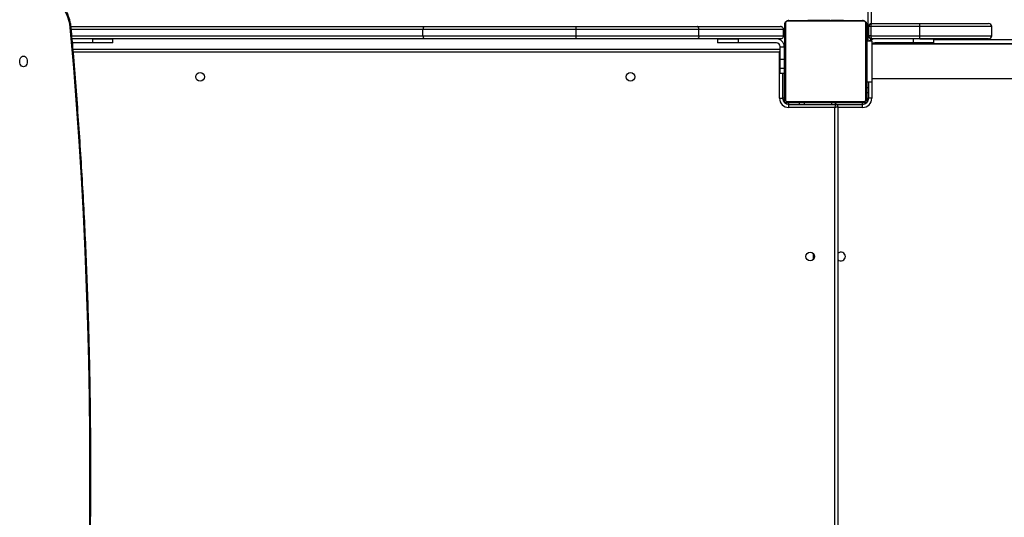
# Model space of a CAD drawing. Units: millimetres. Extents: x -7521 to 391555, y -3372 to 12108.
# Drawn here: x 2687 to 3648, y 3928 to 4413 of the extents above; entities that cross this region are included whole.
import ezdxf

# ---------------------------------------------------------------- set-up
doc = ezdxf.new("R2010")
doc.units = ezdxf.units.MM
doc.layers.add('Toestel 2D', color=7, linetype='Continuous', lineweight=20)
doc.layers.add('VP-EQ', color=7, linetype='Continuous', true_color=0x8a3492)

# ---------------------------------------------------------------- blocks, each defined once
blk = doc.blocks.new('0211-1')
at = {"layer": 'VP-EQ', "color": 0, "linetype": 'Continuous', "lineweight": 25}
for p, q in [((3388.71, 287.754), (3388.71, 291.371)), ((3389.01, 291.608), (3389.01, 289.449)), ((3380.567, 282.154), (3380.567, 289.354)), ((3380.636, 289.478), (3380.636, 282.03)), ((3388.291, 289.685), (3380.843, 289.685)), ((3380.967, 289.754), (3388.167, 289.754)), ((3382.84, 289.774), (3382.84, 289.754)), ((3382.862, 289.774), (3382.862, 289.754)), ((3382.975, 289.774), (3382.975, 289.754)), ((3383.028, 289.774), (3383.028, 289.754)), ((3383.127, 289.774), (3383.19, 289.774)), ((3383.19, 289.774), (3383.19, 289.754)), ((3383.19, 289.774), (3383.191, 289.774)), ((3383.191, 289.774), (3383.191, 289.754)), ((3383.191, 289.774), (3383.219, 289.774)), ((3383.219, 289.774), (3383.328, 289.774)), ((3383.351, 289.774), (3383.351, 289.754)), ((3383.432, 289.774), (3383.432, 289.754)), ((3383.728, 289.774), (3383.728, 289.754)), ((3384.16, 289.774), (3384.16, 289.754)), ((3384.179, 289.774), (3384.179, 289.754)), ((3384.239, 289.774), (3384.239, 289.754)), ((3384.535, 289.774), (3384.535, 289.754)), ((3384.724, 289.774), (3384.725, 289.774)), ((3384.731, 289.774), (3384.731, 289.754)), ((3384.85, 289.774), (3384.85, 289.754)), ((3384.868, 289.774), (3384.873, 289.774)), ((3384.995, 289.774), (3384.995, 289.754)), ((3385.018, 289.774), (3385.018, 289.754)), ((3385.018, 289.774), (3385.018, 289.754)), ((3385.019, 289.774), (3385.019, 289.754)), ((3385.104, 289.774), (3385.104, 289.754)), ((3385.265, 289.774), (3385.265, 289.754)), ((3385.265, 289.774), (3385.267, 289.774)), ((3385.267, 289.774), (3385.267, 289.754)), ((3385.427, 289.774), (3385.427, 289.754)), ((3385.484, 289.774), (3385.484, 289.754)), ((3385.502, 289.781), (3385.502, 289.754)), ((3385.524, 289.774), (3385.524, 289.754)), ((3385.636, 289.774), (3385.636, 289.754)), ((3385.788, 289.774), (3385.788, 289.754)), ((3385.788, 289.774), (3385.894, 289.774)), ((3385.894, 289.774), (3385.894, 289.754)), ((3385.894, 289.774), (3385.993, 289.774)), ((3385.993, 289.774), (3385.993, 289.754)), ((3386.15, 289.774), (3386.15, 289.754)), ((3386.271, 289.774), (3386.271, 289.754)), ((3386.295, 289.754), (3386.295, 289.778)), ((3388.498, 282.03), (3388.498, 289.478)), ((3388.567, 289.354), (3388.567, 282.154)), ((3389.067, 289.454), (3393.767, 289.454)), ((3393.767, 289.154), (3393.767, 289.454)), ((3360.207, 288.854), (3345.273, 288.854)), ((3345.273, 288.254), (3345.273, 288.854)), ((3345.273, 288.254), (3360.207, 288.254)), ((3345.395, 289.154), (3360.196, 289.154)), ((3360.196, 289.154), (3372.048, 289.154)), ((3360.207, 288.254), (3360.207, 288.854)), ((3372.203, 288.854), (3360.207, 288.854)), ((3360.207, 288.254), (3372.203, 288.254)), ((3372.048, 289.154), (3380.167, 289.154)), ((3372.203, 288.254), (3372.203, 288.854)), ((3380.467, 288.854), (3372.203, 288.854)), ((3372.203, 288.254), (3380.467, 288.254)), ((3380.467, 288.254), (3380.467, 288.854)), ((3388.767, 288.254), (3388.767, 289.154)), ((3388.967, 289.154), (3388.767, 289.154)), ((3388.967, 288.254), (3388.767, 288.254)), ((3388.967, 289.154), (3388.967, 288.254)), ((3393.767, 289.154), (3388.967, 289.154)), ((3388.967, 288.254), (3393.767, 288.254)), ((3393.767, 288.254), (3393.767, 289.154)), ((3393.767, 287.954), (3393.767, 288.254)), ((3400.767, 288.254), (3400.767, 289.154)), ((3313.017, 287.554), (3311.074, 287.554)), ((3313.017, 287.954), (3313.017, 287.554)), ((3313.017, 287.954), (3315.017, 287.954)), ((3315.017, 287.554), (3313.017, 287.554)), ((3315.017, 287.554), (3315.017, 287.954)), ((3360.197, 287.954), (3345.395, 287.954)), ((3372.048, 287.954), (3360.197, 287.954)), ((3380.167, 287.954), (3372.048, 287.954)), ((3374.017, 287.954), (3374.017, 287.554)), ((3374.017, 287.954), (3376.017, 287.954)), ((3376.017, 287.554), (3374.017, 287.554)), ((3376.017, 287.954), (3376.017, 287.554)), ((3379.767, 287.554), (3376.017, 287.554)), ((3388.617, 283.754), (3388.617, 287.754)), ((3388.617, 287.754), (3389.117, 287.754)), ((3389.01, 287.96), (3389.01, 287.888)), ((3389.01, 287.888), (3389.058, 287.888)), ((3393.767, 287.954), (3389.067, 287.954)), ((3389.117, 283.754), (3389.117, 287.754)), ((3460.117, 287.439), (3389.117, 287.439)), ((3460.099, 287.466), (3389.135, 287.466)), ((3393.117, 287.554), (3389.367, 287.554)), ((3393.117, 287.954), (3393.117, 287.554)), ((3395.117, 287.554), (3393.117, 287.554)), ((3393.767, 287.954), (3395.117, 287.954)), ((3395.117, 287.554), (3395.117, 287.954)), ((3395.117, 287.888), (3454.117, 287.888)), ((3311.126, 286.954), (3380.117, 286.954)), ((3380.067, 286.654), (3311.152, 286.654)), ((3380.067, 286.654), (3380.117, 286.671)), ((3380.067, 282.154), (3380.067, 286.654)), ((3380.117, 287.152), (3380.117, 287.204)), ((3380.517, 287.152), (3380.117, 287.152)), ((3380.117, 285.936), (3380.117, 287.152)), ((3380.517, 287.204), (3380.517, 287.152)), ((3380.517, 287.152), (3380.517, 285.936)), ((3380.567, 286.554), (3380.517, 286.554)), ((3388.617, 286.554), (3388.567, 286.554)), ((3380.517, 285.936), (3380.117, 285.936)), ((3380.117, 285.055), (3380.117, 285.936)), ((3380.517, 285.936), (3380.517, 285.055)), ((3380.517, 285.055), (3380.117, 285.055)), ((3380.117, 284.604), (3380.117, 285.055)), ((3380.117, 284.604), (3380.517, 284.604)), ((3380.367, 284.604), (3380.367, 282.154)), ((3380.517, 285.055), (3380.517, 284.604)), ((3380.517, 284.954), (3380.567, 284.954)), ((3380.517, 284.604), (3380.517, 282.154)), ((3388.567, 284.954), (3388.617, 284.954)), ((3380.517, 283.554), (3380.567, 283.554)), ((3388.567, 283.554), (3388.617, 283.554)), ((3388.617, 283.754), (3389.117, 283.754)), ((3388.617, 283.204), (3388.617, 283.754)), ((3388.767, 282.154), (3388.767, 283.754)), ((3389.067, 283.754), (3389.067, 282.154)), ((3389.117, 284.069), (3460.117, 284.069)), ((3388.617, 283.204), (3388.767, 283.204)), ((3388.617, 282.704), (3388.617, 283.204)), ((3388.617, 282.704), (3388.767, 282.704)), ((3388.617, 282.154), (3388.617, 282.704)), ((3380.067, 282.154), (3380.367, 282.154)), ((3380.517, 282.154), (3380.367, 282.154)), ((3380.517, 281.804), (3380.48, 281.804)), ((3380.517, 282.154), (3380.517, 281.804)), ((3380.617, 281.667), (3380.617, 281.704)), ((3380.967, 281.704), (3380.617, 281.704)), ((3380.843, 281.823), (3388.291, 281.823)), ((3388.167, 281.754), (3380.967, 281.754)), ((3382.017, 281.704), (3380.967, 281.704)), ((3380.967, 281.554), (3380.967, 281.704)), ((3380.967, 281.254), (3380.967, 281.554)), ((3380.967, 281.554), (3385.567, 281.554)), ((3381.367, 281.754), (3381.367, 281.704)), ((3382.017, 281.554), (3382.017, 281.704)), ((3382.517, 281.704), (3382.017, 281.704)), ((3385.167, 281.704), (3382.517, 281.704)), ((3382.517, 281.554), (3382.517, 281.704)), ((3382.767, 281.704), (3382.767, 281.754)), ((3382.839, 281.754), (3382.839, 281.73)), ((3382.863, 281.734), (3382.863, 281.754)), ((3382.984, 281.734), (3382.984, 281.754)), ((3383.141, 281.734), (3383.141, 281.754)), ((3383.24, 281.734), (3383.141, 281.734)), ((3383.24, 281.734), (3383.24, 281.754)), ((3383.346, 281.734), (3383.24, 281.734)), ((3383.346, 281.734), (3383.346, 281.754)), ((3383.367, 281.734), (3383.367, 281.704)), ((3383.498, 281.734), (3383.498, 281.754)), ((3383.61, 281.734), (3383.61, 281.754)), ((3383.632, 281.728), (3383.632, 281.754)), ((3383.65, 281.734), (3383.65, 281.754)), ((3383.707, 281.734), (3383.707, 281.754)), ((3383.867, 281.734), (3383.867, 281.754)), ((3383.868, 281.734), (3383.867, 281.734)), ((3383.868, 281.734), (3383.868, 281.754)), ((3384.03, 281.734), (3384.03, 281.754)), ((3384.115, 281.734), (3384.115, 281.754)), ((3384.116, 281.734), (3384.116, 281.754)), ((3384.116, 281.734), (3384.116, 281.754)), ((3384.139, 281.734), (3384.139, 281.754)), ((3384.266, 281.734), (3384.261, 281.734)), ((3384.284, 281.734), (3384.284, 281.754)), ((3384.403, 281.734), (3384.403, 281.754)), ((3384.41, 281.734), (3384.409, 281.734)), ((3384.599, 281.734), (3384.599, 281.754)), ((3384.767, 281.704), (3384.767, 281.754)), ((3384.895, 281.734), (3384.895, 281.754)), ((3384.955, 281.734), (3384.955, 281.754)), ((3384.973, 281.734), (3384.973, 281.754)), ((3385.517, 281.704), (3385.167, 281.704)), ((3385.167, 281.554), (3385.167, 281.704)), ((3385.406, 281.734), (3385.406, 281.754)), ((3385.517, 281.554), (3385.517, 281.704)), ((3388.167, 281.704), (3385.517, 281.704)), ((3385.567, 281.554), (3388.167, 281.554)), ((3385.702, 281.734), (3385.702, 281.754)), ((3385.767, 281.704), (3385.767, 281.734)), ((3385.783, 281.734), (3385.783, 281.754)), ((3385.915, 281.734), (3385.806, 281.734)), ((3385.943, 281.734), (3385.915, 281.734)), ((3385.943, 281.734), (3385.943, 281.754)), ((3385.944, 281.734), (3385.943, 281.734)), ((3385.944, 281.734), (3385.944, 281.754)), ((3386.007, 281.734), (3385.944, 281.734)), ((3386.106, 281.734), (3386.106, 281.754)), ((3386.159, 281.734), (3386.159, 281.754)), ((3386.272, 281.734), (3386.272, 281.754)), ((3386.294, 281.734), (3386.294, 281.754)), ((3386.367, 281.754), (3386.367, 281.704)), ((3387.767, 281.704), (3387.767, 281.754)), ((3388.517, 281.704), (3388.167, 281.704)), ((3388.167, 281.554), (3388.167, 281.704)), ((3388.167, 281.254), (3388.167, 281.554)), ((3388.517, 281.667), (3388.517, 281.704)), ((3388.617, 281.804), (3388.617, 282.154)), ((3388.617, 282.154), (3388.767, 282.154)), ((3388.617, 281.804), (3388.654, 281.804)), ((3389.067, 282.154), (3388.767, 282.154)), ((3385.467, 281.254), (3380.967, 281.254)), ((3385.467, 210.154), (3385.467, 281.254)), ((3385.767, 281.354), (3385.767, 210.054)), ((3388.167, 281.254), (3385.767, 281.254)), ((3383.367, 266.403), (3383.367, 267.005))]:
    blk.add_line(p, q, dxfattribs=at)
at = {"layer": 'VP-EQ', "color": 0, "linetype": 'Continuous', "lineweight": 25, "flags": 128}
for points in [[(3310.888, 288.695), (3310.854, 289.056), (3310.795, 289.41), (3310.711, 289.754), (3310.604, 290.085), (3310.474, 290.399), (3310.323, 290.693), (3310.152, 290.965), (3309.963, 291.211), (3309.757, 291.43), (3309.537, 291.619), (3309.305, 291.777), (3309.063, 291.901), (3308.814, 291.991), (3308.56, 292.045), (3308.303, 292.064)], [(3389.067, 289.454), (3389.047, 289.448), (3389.029, 289.431), (3389.011, 289.404), (3388.996, 289.366), (3388.984, 289.321), (3388.975, 289.269), (3388.969, 289.213), (3388.967, 289.154)], [(3393.767, 289.454), (3394.268, 289.454), (3394.766, 289.454), (3395.258, 289.454), (3395.742, 289.454), (3396.215, 289.454), (3396.674, 289.454), (3397.117, 289.454), (3397.541, 289.454), (3397.944, 289.454), (3398.324, 289.454), (3398.678, 289.454), (3399.005, 289.454), (3399.303, 289.454), (3399.569, 289.454), (3399.803, 289.454), (3400.004, 289.454), (3400.169, 289.454), (3400.299, 289.454), (3400.392, 289.454), (3400.448, 289.454), (3400.467, 289.454)], [(3312.722, 238.521), (3312.761, 242.112), (3312.774, 245.704), (3312.761, 249.296), (3312.722, 252.887), (3312.656, 256.478), (3312.564, 260.067), (3312.446, 263.655), (3312.302, 267.241), (3312.132, 270.825), (3311.935, 274.406), (3311.713, 277.983), (3311.464, 281.558), (3311.189, 285.129), (3310.888, 288.695)], [(3310.921, 289.154), (3311.119, 289.154), (3312.166, 289.154), (3313.23, 289.154), (3314.31, 289.154), (3315.404, 289.154), (3316.511, 289.154), (3317.631, 289.154), (3318.762, 289.154), (3319.903, 289.154), (3321.054, 289.154), (3322.212, 289.154), (3323.378, 289.154), (3324.55, 289.154), (3325.727, 289.154), (3326.907, 289.154), (3328.09, 289.154), (3329.274, 289.154), (3330.459, 289.154), (3331.643, 289.154), (3332.826, 289.154), (3334.005, 289.154), (3335.18, 289.154), (3336.35, 289.154), (3337.514, 289.154), (3338.671, 289.154), (3339.819, 289.154), (3340.957, 289.154), (3342.085, 289.154), (3343.201, 289.154), (3344.305, 289.154), (3345.395, 289.154)], [(3345.273, 288.854), (3344.192, 288.854), (3343.097, 288.854), (3341.99, 288.854), (3340.871, 288.854), (3339.741, 288.854), (3338.602, 288.854), (3337.455, 288.854), (3336.3, 288.854), (3335.139, 288.854), (3333.973, 288.854), (3332.803, 288.854), (3331.63, 288.854), (3330.456, 288.854), (3329.28, 288.854), (3328.105, 288.854), (3326.931, 288.854), (3325.76, 288.854), (3324.593, 288.854), (3323.431, 288.854), (3322.274, 288.854), (3321.124, 288.854), (3319.983, 288.854), (3318.85, 288.854), (3317.728, 288.854), (3316.617, 288.854), (3315.519, 288.854), (3314.433, 288.854), (3313.362, 288.854), (3312.307, 288.854), (3311.268, 288.854), (3310.96, 288.854)], [(3311.006, 288.254), (3311.268, 288.254), (3312.307, 288.254), (3313.362, 288.254), (3314.433, 288.254), (3315.519, 288.254), (3316.617, 288.254), (3317.728, 288.254), (3318.85, 288.254), (3319.983, 288.254), (3321.124, 288.254), (3322.274, 288.254), (3323.431, 288.254), (3324.593, 288.254), (3325.76, 288.254), (3326.931, 288.254), (3328.105, 288.254), (3329.28, 288.254), (3330.456, 288.254), (3331.63, 288.254), (3332.803, 288.254), (3333.973, 288.254), (3335.139, 288.254), (3336.3, 288.254), (3337.455, 288.254), (3338.602, 288.254), (3339.741, 288.254), (3340.871, 288.254), (3341.99, 288.254), (3343.097, 288.254), (3344.192, 288.254), (3345.273, 288.254)], [(3345.395, 289.154), (3345.371, 289.148), (3345.348, 289.131), (3345.327, 289.104), (3345.309, 289.066), (3345.293, 289.021), (3345.282, 288.969), (3345.275, 288.913), (3345.273, 288.854)], [(3345.273, 288.254), (3345.275, 288.196), (3345.282, 288.139), (3345.294, 288.088), (3345.309, 288.042), (3345.327, 288.005), (3345.348, 287.977), (3345.371, 287.96), (3345.395, 287.954)], [(3400.767, 289.154), (3400.749, 289.154), (3400.696, 289.154), (3400.607, 289.154), (3400.483, 289.154), (3400.326, 289.154), (3400.134, 289.154), (3399.911, 289.154), (3399.656, 289.154), (3399.371, 289.154), (3399.057, 289.154), (3398.717, 289.154), (3398.351, 289.154), (3397.962, 289.154), (3397.551, 289.154), (3397.122, 289.154), (3396.675, 289.154), (3396.213, 289.154), (3395.739, 289.154), (3395.255, 289.154), (3394.763, 289.154), (3394.266, 289.154), (3393.767, 289.154)], [(3393.767, 288.254), (3394.266, 288.254), (3394.763, 288.254), (3395.255, 288.254), (3395.739, 288.254), (3396.213, 288.254), (3396.675, 288.254), (3397.122, 288.254), (3397.551, 288.254), (3397.962, 288.254), (3398.351, 288.254), (3398.717, 288.254), (3399.057, 288.254), (3399.371, 288.254), (3399.656, 288.254), (3399.911, 288.254), (3400.134, 288.254), (3400.326, 288.254), (3400.483, 288.254), (3400.607, 288.254), (3400.696, 288.254), (3400.749, 288.254), (3400.767, 288.254)], [(3345.395, 287.954), (3344.305, 287.954), (3343.202, 287.954), (3342.085, 287.954), (3340.958, 287.954), (3339.819, 287.954), (3338.671, 287.954), (3337.515, 287.954), (3336.351, 287.954), (3335.181, 287.954), (3334.005, 287.954), (3332.826, 287.954), (3331.644, 287.954), (3330.459, 287.954), (3329.275, 287.954), (3328.09, 287.954), (3326.907, 287.954), (3325.727, 287.954), (3324.55, 287.954), (3323.378, 287.954), (3322.213, 287.954), (3321.054, 287.954), (3319.903, 287.954), (3318.762, 287.954), (3317.631, 287.954), (3316.511, 287.954), (3315.404, 287.954), (3314.31, 287.954), (3313.23, 287.954), (3312.167, 287.954), (3311.119, 287.954), (3311.034, 287.954)], [(3400.467, 287.954), (3400.448, 287.954), (3400.392, 287.954), (3400.299, 287.954), (3400.169, 287.954), (3400.004, 287.954), (3399.803, 287.954), (3399.569, 287.954), (3399.303, 287.954), (3399.005, 287.954), (3398.678, 287.954), (3398.324, 287.954), (3397.944, 287.954), (3397.541, 287.954), (3397.117, 287.954), (3396.674, 287.954), (3396.215, 287.954), (3395.742, 287.954), (3395.258, 287.954), (3394.766, 287.954), (3394.268, 287.954), (3393.767, 287.954)], [(3380.067, 286.654), (3380.084, 286.706), (3380.101, 286.757), (3380.117, 286.804)], [(3306.288, 285.229), (3306.192, 285.247), (3306.102, 285.3), (3306.025, 285.383), (3305.966, 285.492), (3305.929, 285.618), (3305.917, 285.754), (3305.929, 285.89), (3305.966, 286.017), (3306.025, 286.125), (3306.102, 286.209), (3306.192, 286.261), (3306.288, 286.279), (3306.384, 286.261), (3306.473, 286.209), (3306.55, 286.125), (3306.609, 286.017), (3306.646, 285.89), (3306.659, 285.754), (3306.646, 285.618), (3306.609, 285.492), (3306.55, 285.383), (3306.473, 285.3), (3306.384, 285.247), (3306.288, 285.229)], [(3385.467, 281.254), (3385.484, 281.306), (3385.501, 281.357), (3385.517, 281.404), (3385.531, 281.447), (3385.544, 281.484), (3385.554, 281.514), (3385.561, 281.536), (3385.565, 281.55), (3385.567, 281.554)], [(3385.467, 281.254), (3385.519, 281.272), (3385.57, 281.288), (3385.617, 281.304), (3385.66, 281.318), (3385.697, 281.331), (3385.727, 281.341), (3385.749, 281.348), (3385.762, 281.353), (3385.767, 281.354)]]:
    blk.add_lwpolyline(points, dxfattribs=at)
at = {"layer": 'VP-EQ', "color": 0, "linetype": 'Continuous', "lineweight": 25}
for centre in [(3323.517, 284.254), (3365.517, 284.254), (3383.067, 266.704)]:
    blk.add_circle(centre, 0.425, dxfattribs=at)
for centre, radius, start, end in [((3380.721, 289.35), 0.154, 123.50616, 178.38668), ((3380.971, 289.6), 0.154, 91.61457, 146.4944), ((3388.163, 289.6), 0.154, 33.50656, 88.38446), ((3388.413, 289.35), 0.154, 1.61459, 56.49678), ((3389.067, 289.154), 0.3, 90, 180), ((3400.467, 289.154), 0.3, 0, 90), ((3358.072, 288.929), 2.136, 357.98917, 6.04808), ((3357.93, 288.179), 2.278, 354.33102, 1.88643), ((3389.067, 288.254), 0.3, 180, 270), ((3400.467, 288.254), 0.3, 270, 0), ((3379.767, 287.204), 0.75, 0, 90), ((3379.767, 287.204), 0.35, 0, 90), ((3389.367, 287.204), 0.75, 90, 132.83342), ((3389.367, 287.204), 0.35, 90, 135.58469), ((3380.967, 282.154), 0.9, 180, 270), ((3380.967, 282.154), 0.6, 180, 270), ((3380.721, 282.159), 0.154, 181.61377, 236.49336), ((3380.971, 281.908), 0.154, 213.50598, 268.38507), ((3385.567, 281.354), 0.2, 0, 90), ((3388.167, 282.154), 0.9, 270, 360), ((3388.167, 282.154), 0.6, 270, 360), ((3388.163, 281.908), 0.154, 271.6159, 326.49305), ((3388.413, 282.159), 0.154, 303.5037, 358.38496), ((3386.067, 266.704), 0.425, 0, 134.90087), ((3386.067, 266.704), 0.425, 225.09913, 0)]:
    blk.add_arc(centre, radius, start, end, dxfattribs=at)
for centre, major_axis, ratio, start_param, end_param in [((3389.067, 288.254), (0, 0.3), 0.333333, 1.570796, 3.141593), ((3389.01, 287.651), (0.27, 0.27), 0.487733, 1.117012, 1.674058)]:
    blk.add_ellipse(centre, major_axis=major_axis, ratio=ratio, start_param=start_param, end_param=end_param, dxfattribs=at)
for points, knots in [([(3310.974, 288.717), (3310.971, 288.767), (3310.96, 288.935), (3310.925, 289.218), (3310.861, 289.563), (3310.773, 289.898), (3310.665, 290.222), (3310.535, 290.532), (3310.386, 290.824), (3310.218, 291.098), (3310.031, 291.35), (3309.829, 291.578), (3309.612, 291.78), (3309.382, 291.955), (3309.141, 292.1), (3308.892, 292.214), (3308.637, 292.298), (3308.382, 292.348), (3308.202, 292.363), (3308.108, 292.363), (3308.097, 292.363)], [0, 0, 0, 0, 0.025814, 0.086777, 0.14778, 0.208818, 0.269895, 0.331013, 0.392168, 0.453339, 0.514488, 0.57557, 0.636516, 0.697248, 0.757685, 0.817757, 0.87744, 0.936745, 0.992472, 1, 1, 1, 1]), ([(3380.567, 289.354), (3380.568, 289.381), (3380.572, 289.438), (3380.599, 289.518), (3380.638, 289.585), (3380.678, 289.633), (3380.726, 289.675), (3380.781, 289.71), (3380.864, 289.746), (3380.925, 289.751), (3380.967, 289.754)], [0, 0, 0, 0, 0.1430967, 0.2995463, 0.4053758, 0.4896572, 0.5746256, 0.6831293, 0.7804184, 1, 1, 1, 1]), ([(3380.843, 289.685), (3380.822, 289.684), (3380.793, 289.682), (3380.748, 289.663), (3380.719, 289.645), (3380.693, 289.622), (3380.672, 289.596), (3380.651, 289.561), (3380.638, 289.519), (3380.637, 289.492), (3380.636, 289.478)], [0, 0, 0, 0, 0.244999, 0.340935, 0.437639, 0.508587, 0.579555, 0.675618, 0.836552, 1, 1, 1, 1]), ([(3382.84, 289.774), (3382.841, 289.774), (3382.843, 289.774), (3382.856, 289.774), (3382.862, 289.774)], [0, 0, 0, 0, 0.571151, 1, 1, 1, 1]), ([(3382.862, 289.774), (3382.869, 289.774), (3382.884, 289.774), (3382.923, 289.774), (3382.955, 289.774), (3382.975, 289.774)], [0, 0, 0, 0, 0.2671368, 0.5399004, 1, 1, 1, 1]), ([(3382.975, 289.774), (3382.991, 289.774), (3383.02, 289.774), (3383.059, 289.774), (3383.1, 289.774), (3383.116, 289.774), (3383.127, 289.774)], [0, 0, 0, 0, 0.2187587, 0.4039178, 0.5777117, 1, 1, 1, 1]), ([(3383.028, 289.774), (3383.031, 289.774), (3383.038, 289.774), (3383.081, 289.774), (3383.133, 289.774), (3383.171, 289.774), (3383.19, 289.774)], [0, 0, 0, 0, 0.283657, 0.55808, 0.775301, 1, 1, 1, 1]), ([(3383.191, 289.774), (3383.215, 289.774), (3383.262, 289.774), (3383.314, 289.774), (3383.345, 289.774), (3383.349, 289.774), (3383.351, 289.774)], [0, 0, 0, 0, 0.282246, 0.556336, 0.774119, 1, 1, 1, 1]), ([(3383.328, 289.774), (3383.337, 289.774), (3383.354, 289.774), (3383.389, 289.774), (3383.436, 289.774), (3383.469, 289.774), (3383.487, 289.774)], [0, 0, 0, 0, 0.297581, 0.56014, 0.762642, 1, 1, 1, 1]), ([(3383.432, 289.774), (3383.433, 289.774), (3383.435, 289.774), (3383.453, 289.774), (3383.479, 289.774), (3383.528, 289.774), (3383.613, 289.774), (3383.687, 289.774), (3383.728, 289.774)], [0, 0, 0, 0, 0.1039322, 0.2055322, 0.3108551, 0.4243135, 0.6851003, 1, 1, 1, 1]), ([(3383.487, 289.774), (3383.502, 289.774), (3383.53, 289.774), (3383.576, 289.774), (3383.599, 289.774), (3383.613, 289.774)], [0, 0, 0, 0, 0.297548, 0.578695, 1, 1, 1, 1]), ([(3383.613, 289.774), (3383.619, 289.774), (3383.631, 289.774), (3383.631, 289.774), (3383.631, 289.774)], [0, 0, 0, 0, 0.549543, 1, 1, 1, 1]), ([(3383.632, 289.774), (3383.635, 289.774), (3383.647, 289.774), (3383.66, 289.774), (3383.663, 289.774), (3383.664, 289.774)], [0, 0, 0, 0, 0.1034783, 0.5536179, 1, 1, 1, 1]), ([(3383.728, 289.774), (3383.795, 289.774), (3383.921, 289.774), (3384.066, 289.774), (3384.147, 289.774), (3384.156, 289.774), (3384.16, 289.774)], [0, 0, 0, 0, 0.295612, 0.563109, 0.773366, 1, 1, 1, 1]), ([(3383.867, 289.774), (3383.88, 289.774), (3383.905, 289.774), (3383.946, 289.774), (3383.968, 289.774), (3383.981, 289.774)], [0, 0, 0, 0, 0.296839, 0.57481, 1, 1, 1, 1]), ([(3383.981, 289.774), (3384.014, 289.774), (3384.074, 289.774), (3384.146, 289.774), (3384.179, 289.774)], [0, 0, 0, 0, 0.535203, 1, 1, 1, 1]), ([(3384.179, 289.774), (3384.236, 289.774), (3384.348, 289.774), (3384.47, 289.774), (3384.539, 289.774), (3384.546, 289.774), (3384.55, 289.774)], [0, 0, 0, 0, 0.273761, 0.538271, 0.758394, 1, 1, 1, 1]), ([(3384.239, 289.774), (3384.241, 289.774), (3384.245, 289.774), (3384.279, 289.774), (3384.337, 289.774), (3384.426, 289.774), (3384.497, 289.774), (3384.535, 289.774)], [0, 0, 0, 0, 0.216378, 0.406583, 0.580198, 0.780822, 1, 1, 1, 1]), ([(3384.535, 289.774), (3384.577, 289.774), (3384.65, 289.774), (3384.707, 289.774), (3384.731, 289.774)], [0, 0, 0, 0, 0.58327, 1, 1, 1, 1]), ([(3384.585, 289.774), (3384.585, 289.774), (3384.586, 289.774), (3384.603, 289.774), (3384.611, 289.774)], [0, 0, 0, 0, 0.550731, 1, 1, 1, 1]), ([(3384.611, 289.774), (3384.622, 289.774), (3384.64, 289.774), (3384.662, 289.774), (3384.67, 289.774)], [0, 0, 0, 0, 0.631877, 1, 1, 1, 1]), ([(3384.67, 289.774), (3384.679, 289.774), (3384.692, 289.774), (3384.705, 289.774), (3384.71, 289.774), (3384.712, 289.774)], [0, 0, 0, 0, 0.526107, 0.74077, 1, 1, 1, 1]), ([(3384.712, 289.774), (3384.715, 289.774), (3384.722, 289.774), (3384.724, 289.774), (3384.724, 289.774), (3384.724, 289.774)], [0, 0, 0, 0, 0.358149, 0.772703, 1, 1, 1, 1]), ([(3384.725, 289.774), (3384.727, 289.774), (3384.73, 289.774), (3384.754, 289.774), (3384.763, 289.774)], [0, 0, 0, 0, 0.592325, 1, 1, 1, 1]), ([(3384.725, 289.774), (3384.725, 289.774), (3384.725, 289.774), (3384.725, 289.774), (3384.725, 289.774)], [0, 0, 0, 0, 0.518041, 1, 1, 1, 1]), ([(3384.731, 289.774), (3384.739, 289.774), (3384.755, 289.774), (3384.796, 289.774), (3384.829, 289.774), (3384.85, 289.774)], [0, 0, 0, 0, 0.271451, 0.546035, 1, 1, 1, 1]), ([(3384.85, 289.774), (3384.872, 289.774), (3384.915, 289.774), (3384.963, 289.774), (3384.99, 289.774), (3384.993, 289.774), (3384.995, 289.774)], [0, 0, 0, 0, 0.288491, 0.554023, 0.767388, 1, 1, 1, 1]), ([(3384.979, 289.774), (3384.991, 289.774), (3385.015, 289.774), (3385.017, 289.774), (3385.018, 289.774)], [0, 0, 0, 0, 0.525591, 1, 1, 1, 1]), ([(3385.018, 289.774), (3385.018, 289.774), (3385.018, 289.774), (3385.018, 289.774), (3385.018, 289.774)], [0, 0, 0, 0, 0.607593, 1, 1, 1, 1]), ([(3385.018, 289.774), (3385.019, 289.774), (3385.02, 289.774), (3385.019, 289.774), (3385.019, 289.774)], [0, 0, 0, 0, 0.397148, 1, 1, 1, 1]), ([(3385.104, 289.774), (3385.107, 289.774), (3385.113, 289.774), (3385.157, 289.774), (3385.209, 289.774), (3385.246, 289.774), (3385.265, 289.774)], [0, 0, 0, 0, 0.283661, 0.558083, 0.775302, 1, 1, 1, 1]), ([(3385.113, 289.774), (3385.119, 289.774), (3385.131, 289.774), (3385.226, 289.774), (3385.35, 289.774), (3385.439, 289.774), (3385.484, 289.774)], [0, 0, 0, 0, 0.302556, 0.574557, 0.782304, 1, 1, 1, 1]), ([(3385.12, 289.774), (3385.122, 289.774), (3385.126, 289.774), (3385.165, 289.774), (3385.214, 289.774), (3385.248, 289.774), (3385.266, 289.774)], [0, 0, 0, 0, 0.289877, 0.555826, 0.768583, 1, 1, 1, 1]), ([(3385.267, 289.774), (3385.291, 289.774), (3385.338, 289.774), (3385.389, 289.774), (3385.421, 289.774), (3385.425, 289.774), (3385.427, 289.774)], [0, 0, 0, 0, 0.282221, 0.556347, 0.774116, 1, 1, 1, 1]), ([(3385.484, 289.774), (3385.526, 289.774), (3385.598, 289.774), (3385.657, 289.774), (3385.681, 289.774)], [0, 0, 0, 0, 0.581312, 1, 1, 1, 1]), ([(3385.503, 289.774), (3385.503, 289.774), (3385.501, 289.774), (3385.514, 289.774), (3385.524, 289.774)], [0, 0, 0, 0, 0.246051, 1, 1, 1, 1]), ([(3385.524, 289.774), (3385.531, 289.774), (3385.547, 289.774), (3385.585, 289.774), (3385.617, 289.774), (3385.636, 289.774)], [0, 0, 0, 0, 0.267254, 0.540195, 1, 1, 1, 1]), ([(3385.636, 289.774), (3385.656, 289.774), (3385.695, 289.774), (3385.741, 289.774), (3385.771, 289.774), (3385.782, 289.774), (3385.788, 289.774)], [0, 0, 0, 0, 0.272079, 0.521901, 0.7397, 1, 1, 1, 1]), ([(3385.681, 289.774), (3385.699, 289.774), (3385.732, 289.774), (3385.776, 289.774), (3385.796, 289.774)], [0, 0, 0, 0, 0.542138, 1, 1, 1, 1]), ([(3385.993, 289.774), (3385.999, 289.774), (3386.012, 289.774), (3386.042, 289.774), (3386.076, 289.774), (3386.111, 289.774), (3386.136, 289.774), (3386.15, 289.774)], [0, 0, 0, 0, 0.266977, 0.52822, 0.668659, 0.821853, 1, 1, 1, 1]), ([(3386.15, 289.774), (3386.164, 289.774), (3386.19, 289.774), (3386.235, 289.774), (3386.258, 289.774), (3386.271, 289.774)], [0, 0, 0, 0, 0.302429, 0.583855, 1, 1, 1, 1]), ([(3386.271, 289.774), (3386.277, 289.774), (3386.289, 289.774), (3386.295, 289.774), (3386.294, 289.774), (3386.294, 289.774)], [0, 0, 0, 0, 0.380375, 0.857045, 1, 1, 1, 1]), ([(3388.167, 289.754), (3388.194, 289.753), (3388.25, 289.75), (3388.331, 289.722), (3388.397, 289.683), (3388.446, 289.643), (3388.488, 289.596), (3388.523, 289.54), (3388.559, 289.457), (3388.564, 289.396), (3388.567, 289.354)], [0, 0, 0, 0, 0.1431005, 0.2995491, 0.4053813, 0.4896572, 0.5746247, 0.6831348, 0.7804196, 1, 1, 1, 1]), ([(3388.498, 289.478), (3388.497, 289.499), (3388.495, 289.528), (3388.476, 289.573), (3388.458, 289.602), (3388.435, 289.628), (3388.409, 289.649), (3388.373, 289.67), (3388.332, 289.683), (3388.305, 289.685), (3388.291, 289.685)], [0, 0, 0, 0, 0.244996, 0.340934, 0.437637, 0.508583, 0.579556, 0.675615, 0.836551, 1, 1, 1, 1]), ([(3310.971, 288.717), (3310.971, 288.715), (3310.971, 288.711), (3310.938, 288.703), (3310.904, 288.697), (3310.889, 288.695), (3310.888, 288.695)], [0, 0, 0, 0, 0.288347, 0.717419, 0.976864, 1, 1, 1, 1]), ([(3310.974, 202.691), (3311.01, 203.096), (3311.142, 204.598), (3311.354, 207.199), (3311.603, 210.495), (3311.829, 213.796), (3312.033, 217.099), (3312.215, 220.404), (3312.374, 223.712), (3312.511, 227.022), (3312.626, 230.334), (3312.718, 233.647), (3312.788, 236.961), (3312.836, 240.276), (3312.861, 243.592), (3312.864, 246.907), (3312.845, 250.223), (3312.804, 253.538), (3312.74, 256.852), (3312.653, 260.166), (3312.545, 263.478), (3312.414, 266.788), (3312.261, 270.097), (3312.085, 273.403), (3311.887, 276.707), (3311.667, 280.008), (3311.425, 283.306), (3311.193, 286.209), (3311.035, 288.011), (3310.974, 288.717)], [0, 0, 0, 0, 0.0141866, 0.0526297, 0.0910729, 0.1295161, 0.1679593, 0.2064025, 0.2448456, 0.2832888, 0.321732, 0.3601751, 0.3986183, 0.4370615, 0.4755047, 0.5139478, 0.552391, 0.5908341, 0.6292773, 0.6677205, 0.7061637, 0.7446068, 0.78305, 0.8214932, 0.8599364, 0.8983796, 0.9368228, 0.975266, 1, 1, 1, 1]), ([(3372.203, 288.854), (3372.201, 288.888), (3372.198, 288.955), (3372.171, 289.045), (3372.132, 289.113), (3372.091, 289.146), (3372.063, 289.154), (3372.051, 289.154), (3372.048, 289.154)], [0, 0, 0, 0, 0.214654, 0.4293, 0.64396, 0.858628, 0.961051, 1, 1, 1, 1]), ([(3372.203, 288.254), (3372.201, 288.22), (3372.198, 288.153), (3372.171, 288.063), (3372.132, 287.995), (3372.091, 287.963), (3372.063, 287.955), (3372.051, 287.954), (3372.048, 287.954)], [0, 0, 0, 0, 0.214654, 0.429299, 0.64396, 0.858628, 0.961051, 1, 1, 1, 1]), ([(3380.467, 288.854), (3380.465, 288.881), (3380.46, 288.935), (3380.425, 289.015), (3380.362, 289.091), (3380.271, 289.142), (3380.2, 289.154), (3380.167, 289.154), (3380.167, 289.154)], [0, 0, 0, 0, 0.142968, 0.285293, 0.484285, 0.756038, 0.998049, 1, 1, 1, 1]), ([(3380.467, 288.254), (3380.465, 288.227), (3380.46, 288.173), (3380.425, 288.094), (3380.362, 288.017), (3380.271, 287.966), (3380.2, 287.954), (3380.167, 287.954), (3380.167, 287.954)], [0, 0, 0, 0, 0.142968, 0.285293, 0.484285, 0.756038, 0.998049, 1, 1, 1, 1]), ([(3380.967, 281.754), (3380.94, 281.756), (3380.884, 281.759), (3380.803, 281.786), (3380.737, 281.825), (3380.688, 281.865), (3380.646, 281.913), (3380.611, 281.968), (3380.575, 282.052), (3380.57, 282.112), (3380.567, 282.154)], [0, 0, 0, 0, 0.1431, 0.299549, 0.405381, 0.489664, 0.574625, 0.683135, 0.78042, 1, 1, 1, 1]), ([(3380.636, 282.03), (3380.637, 282.009), (3380.639, 281.98), (3380.658, 281.935), (3380.676, 281.906), (3380.699, 281.881), (3380.725, 281.859), (3380.761, 281.838), (3380.802, 281.825), (3380.829, 281.824), (3380.843, 281.823)], [0, 0, 0, 0, 0.244996, 0.340929, 0.437639, 0.508585, 0.579547, 0.675616, 0.836552, 1, 1, 1, 1]), ([(3382.863, 281.734), (3382.857, 281.734), (3382.845, 281.734), (3382.839, 281.734), (3382.84, 281.734), (3382.84, 281.734)], [0, 0, 0, 0, 0.380368, 0.857044, 1, 1, 1, 1]), ([(3382.984, 281.734), (3382.97, 281.734), (3382.943, 281.734), (3382.899, 281.734), (3382.876, 281.734), (3382.863, 281.734)], [0, 0, 0, 0, 0.302429, 0.583855, 1, 1, 1, 1]), ([(3383.141, 281.734), (3383.134, 281.734), (3383.122, 281.734), (3383.092, 281.734), (3383.058, 281.734), (3383.023, 281.734), (3382.998, 281.734), (3382.984, 281.734)], [0, 0, 0, 0, 0.266978, 0.528222, 0.668683, 0.821852, 1, 1, 1, 1]), ([(3383.453, 281.734), (3383.435, 281.734), (3383.402, 281.734), (3383.358, 281.734), (3383.338, 281.734)], [0, 0, 0, 0, 0.542113, 1, 1, 1, 1]), ([(3383.498, 281.734), (3383.478, 281.734), (3383.439, 281.734), (3383.393, 281.734), (3383.363, 281.734), (3383.352, 281.734), (3383.346, 281.734)], [0, 0, 0, 0, 0.272079, 0.521901, 0.7397, 1, 1, 1, 1]), ([(3383.65, 281.734), (3383.608, 281.734), (3383.536, 281.734), (3383.477, 281.734), (3383.453, 281.734)], [0, 0, 0, 0, 0.581312, 1, 1, 1, 1]), ([(3383.61, 281.734), (3383.603, 281.734), (3383.587, 281.734), (3383.549, 281.734), (3383.517, 281.734), (3383.498, 281.734)], [0, 0, 0, 0, 0.267256, 0.540238, 1, 1, 1, 1]), ([(3383.631, 281.734), (3383.631, 281.734), (3383.633, 281.734), (3383.62, 281.734), (3383.61, 281.734)], [0, 0, 0, 0, 0.246052, 1, 1, 1, 1]), ([(3384.021, 281.734), (3384.015, 281.734), (3384.003, 281.734), (3383.908, 281.734), (3383.784, 281.734), (3383.695, 281.734), (3383.65, 281.734)], [0, 0, 0, 0, 0.302557, 0.574564, 0.782303, 1, 1, 1, 1]), ([(3383.867, 281.734), (3383.843, 281.734), (3383.796, 281.734), (3383.745, 281.734), (3383.713, 281.734), (3383.709, 281.734), (3383.707, 281.734)], [0, 0, 0, 0, 0.282241, 0.556345, 0.774123, 1, 1, 1, 1]), ([(3384.03, 281.734), (3384.027, 281.734), (3384.021, 281.734), (3383.977, 281.734), (3383.925, 281.734), (3383.887, 281.734), (3383.868, 281.734)], [0, 0, 0, 0, 0.283661, 0.558083, 0.775302, 1, 1, 1, 1]), ([(3384.014, 281.734), (3384.012, 281.734), (3384.007, 281.734), (3383.969, 281.734), (3383.92, 281.734), (3383.886, 281.734), (3383.868, 281.734)], [0, 0, 0, 0, 0.28987, 0.555812, 0.768563, 1, 1, 1, 1]), ([(3384.116, 281.734), (3384.115, 281.734), (3384.114, 281.734), (3384.115, 281.734), (3384.115, 281.734)], [0, 0, 0, 0, 0.397146, 1, 1, 1, 1]), ([(3384.155, 281.734), (3384.143, 281.734), (3384.119, 281.734), (3384.117, 281.734), (3384.116, 281.734)], [0, 0, 0, 0, 0.525591, 1, 1, 1, 1]), ([(3384.116, 281.734), (3384.116, 281.734), (3384.116, 281.734), (3384.116, 281.734), (3384.116, 281.734)], [0, 0, 0, 0, 0.607592, 1, 1, 1, 1]), ([(3384.284, 281.734), (3384.262, 281.734), (3384.219, 281.734), (3384.17, 281.734), (3384.143, 281.734), (3384.141, 281.734), (3384.139, 281.734)], [0, 0, 0, 0, 0.288489, 0.554039, 0.76739, 1, 1, 1, 1]), ([(3384.403, 281.734), (3384.395, 281.734), (3384.379, 281.734), (3384.338, 281.734), (3384.305, 281.734), (3384.284, 281.734)], [0, 0, 0, 0, 0.271483, 0.546032, 1, 1, 1, 1]), ([(3384.409, 281.734), (3384.407, 281.734), (3384.404, 281.734), (3384.38, 281.734), (3384.371, 281.734)], [0, 0, 0, 0, 0.592342, 1, 1, 1, 1]), ([(3384.599, 281.734), (3384.557, 281.734), (3384.484, 281.734), (3384.427, 281.734), (3384.403, 281.734)], [0, 0, 0, 0, 0.583295, 1, 1, 1, 1]), ([(3384.409, 281.734), (3384.409, 281.734), (3384.409, 281.734), (3384.409, 281.734), (3384.409, 281.734)], [0, 0, 0, 0, 0.5180474, 1, 1, 1, 1]), ([(3384.422, 281.734), (3384.419, 281.734), (3384.412, 281.734), (3384.41, 281.734), (3384.41, 281.734), (3384.41, 281.734)], [0, 0, 0, 0, 0.400922, 0.864963, 1, 1, 1, 1]), ([(3384.464, 281.734), (3384.455, 281.734), (3384.442, 281.734), (3384.428, 281.734), (3384.424, 281.734), (3384.422, 281.734)], [0, 0, 0, 0, 0.526135, 0.740809, 1, 1, 1, 1]), ([(3384.523, 281.734), (3384.512, 281.734), (3384.494, 281.734), (3384.472, 281.734), (3384.464, 281.734)], [0, 0, 0, 0, 0.631828, 1, 1, 1, 1]), ([(3384.549, 281.734), (3384.549, 281.734), (3384.548, 281.734), (3384.531, 281.734), (3384.523, 281.734)], [0, 0, 0, 0, 0.550727, 1, 1, 1, 1]), ([(3384.955, 281.734), (3384.898, 281.734), (3384.785, 281.734), (3384.664, 281.734), (3384.595, 281.734), (3384.588, 281.734), (3384.584, 281.734)], [0, 0, 0, 0, 0.273761, 0.538271, 0.758394, 1, 1, 1, 1]), ([(3384.895, 281.734), (3384.893, 281.734), (3384.889, 281.734), (3384.855, 281.734), (3384.797, 281.734), (3384.708, 281.734), (3384.637, 281.734), (3384.599, 281.734)], [0, 0, 0, 0, 0.21638, 0.406581, 0.580197, 0.780821, 1, 1, 1, 1]), ([(3385.153, 281.734), (3385.12, 281.734), (3385.06, 281.734), (3384.988, 281.734), (3384.955, 281.734)], [0, 0, 0, 0, 0.535192, 1, 1, 1, 1]), ([(3385.406, 281.734), (3385.339, 281.734), (3385.213, 281.734), (3385.068, 281.734), (3384.987, 281.734), (3384.978, 281.734), (3384.973, 281.734)], [0, 0, 0, 0, 0.29562, 0.563109, 0.773367, 1, 1, 1, 1]), ([(3385.267, 281.734), (3385.254, 281.734), (3385.229, 281.734), (3385.188, 281.734), (3385.166, 281.734), (3385.153, 281.734)], [0, 0, 0, 0, 0.296795, 0.57477, 1, 1, 1, 1]), ([(3385.702, 281.734), (3385.701, 281.734), (3385.699, 281.734), (3385.681, 281.734), (3385.655, 281.734), (3385.606, 281.734), (3385.521, 281.734), (3385.447, 281.734), (3385.406, 281.734)], [0, 0, 0, 0, 0.103933, 0.205533, 0.310866, 0.424312, 0.6851, 1, 1, 1, 1]), ([(3385.502, 281.734), (3385.499, 281.734), (3385.487, 281.734), (3385.474, 281.734), (3385.471, 281.734), (3385.47, 281.734)], [0, 0, 0, 0, 0.103481, 0.553604, 1, 1, 1, 1]), ([(3385.521, 281.734), (3385.515, 281.734), (3385.503, 281.734), (3385.503, 281.734), (3385.503, 281.734)], [0, 0, 0, 0, 0.549543, 1, 1, 1, 1]), ([(3385.647, 281.734), (3385.632, 281.734), (3385.604, 281.734), (3385.558, 281.734), (3385.535, 281.734), (3385.521, 281.734)], [0, 0, 0, 0, 0.29752, 0.578678, 1, 1, 1, 1]), ([(3385.806, 281.734), (3385.797, 281.734), (3385.78, 281.734), (3385.745, 281.734), (3385.698, 281.734), (3385.665, 281.734), (3385.647, 281.734)], [0, 0, 0, 0, 0.297576, 0.560148, 0.762646, 1, 1, 1, 1]), ([(3385.943, 281.734), (3385.919, 281.734), (3385.872, 281.734), (3385.82, 281.734), (3385.789, 281.734), (3385.785, 281.734), (3385.783, 281.734)], [0, 0, 0, 0, 0.282244, 0.556351, 0.77412, 1, 1, 1, 1]), ([(3386.106, 281.734), (3386.102, 281.734), (3386.096, 281.734), (3386.053, 281.734), (3386.001, 281.734), (3385.963, 281.734), (3385.944, 281.734)], [0, 0, 0, 0, 0.283653, 0.558087, 0.775304, 1, 1, 1, 1]), ([(3386.159, 281.734), (3386.143, 281.734), (3386.113, 281.734), (3386.075, 281.734), (3386.034, 281.734), (3386.018, 281.734), (3386.007, 281.734)], [0, 0, 0, 0, 0.218757, 0.403915, 0.577727, 1, 1, 1, 1]), ([(3386.272, 281.734), (3386.265, 281.734), (3386.25, 281.734), (3386.211, 281.734), (3386.179, 281.734), (3386.159, 281.734)], [0, 0, 0, 0, 0.26717, 0.539897, 1, 1, 1, 1]), ([(3386.294, 281.734), (3386.293, 281.734), (3386.291, 281.734), (3386.278, 281.734), (3386.272, 281.734)], [0, 0, 0, 0, 0.571151, 1, 1, 1, 1]), ([(3388.567, 282.154), (3388.565, 282.127), (3388.562, 282.071), (3388.535, 281.99), (3388.496, 281.924), (3388.456, 281.875), (3388.408, 281.833), (3388.353, 281.798), (3388.27, 281.763), (3388.209, 281.758), (3388.167, 281.754)], [0, 0, 0, 0, 0.143097, 0.299546, 0.405381, 0.489657, 0.574625, 0.683136, 0.780418, 1, 1, 1, 1]), ([(3388.291, 281.823), (3388.312, 281.825), (3388.341, 281.827), (3388.386, 281.845), (3388.415, 281.863), (3388.441, 281.886), (3388.462, 281.912), (3388.483, 281.948), (3388.496, 281.989), (3388.497, 282.016), (3388.498, 282.03)], [0, 0, 0, 0, 0.244999, 0.340936, 0.43764, 0.508588, 0.579556, 0.675619, 0.836553, 1, 1, 1, 1])]:
    blk.add_open_spline(points, degree=3, knots=knots, dxfattribs=at)
blk = doc.blocks.new('VPL-02-0211-1')
at = {"layer": 'Toestel 2D', "color": 0, "xscale": 10, "yscale": 10, "zscale": 10}
blk.add_blockref('0211-1', (-30372.21, 1515.18), dxfattribs=at)

msp = doc.modelspace()

# ---------------------------------------------------------------- block references
msp.add_blockref('VPL-02-0211-1', (0, 0))

doc.saveas('drawing.dxf')
